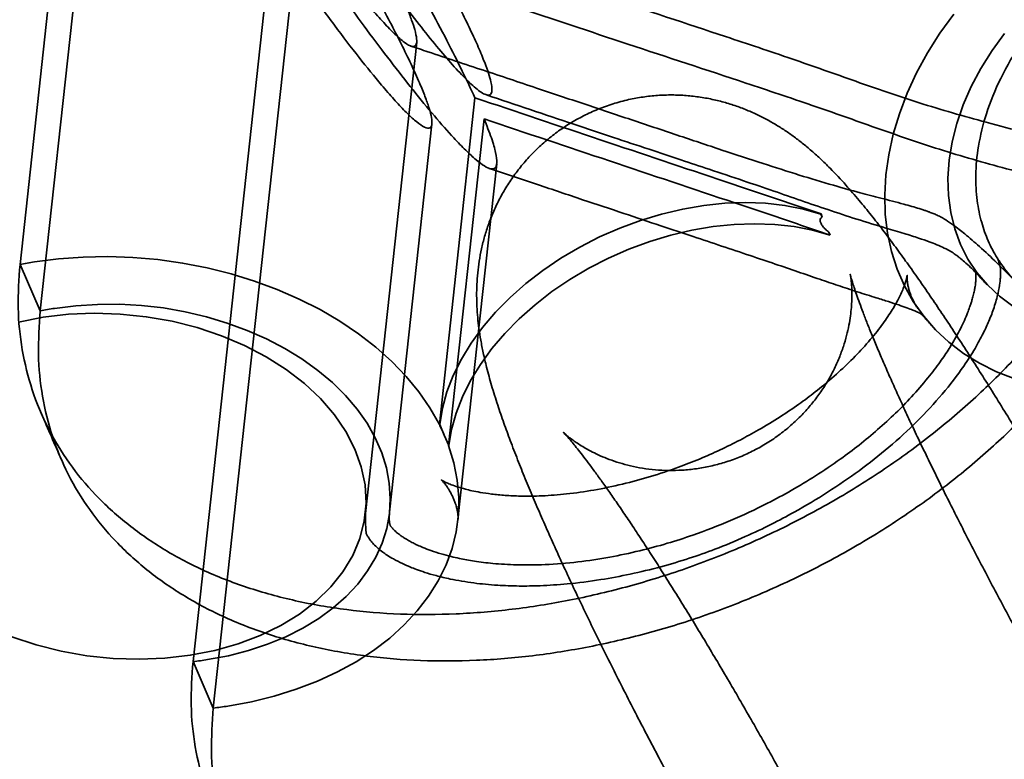
# Model space of a CAD drawing. Units: millimetres. Extents: x -22138 to 41718, y 767 to 53540.
# Drawn here: x 3281 to 3312, y 28856 to 28879 of the extents above; entities that cross this region are included whole.
import ezdxf

# ---------------------------------------------------------------- set-up
doc = ezdxf.new("R2010")
doc.units = ezdxf.units.MM

msp = doc.modelspace()

# ---------------------------------------------------------------- linework, layer by layer
at = {"color": 7, "linetype": 'Continuous', "lineweight": 35}
for p, q in [((3283.6761, 28896.1238), (3280.9768, 28871.3609)), ((3284.3235, 28894.6385), (3281.6242, 28869.8756)), ((3289.2082, 28883.4311), (3286.5089, 28858.6681)), ((3289.8556, 28881.9457), (3287.1563, 28857.1828)), ((3292.0195, 28863.4049), (3293.6613, 28878.4666)), ((3295.5236, 28876.6869), (3294.3853, 28866.2449)), ((3292.7945, 28863.4429), (3294.1469, 28875.8501)), ((3295.8178, 28876.0117), (3294.6796, 28865.5697)), ((3294.9814, 28863.2056), (3296.2214, 28874.5809)), ((3306.5881, 28872.9703), (3306.5915, 28872.9745)), ((3306.5881, 28872.9703), (3306.6308, 28872.8723)), ((3306.5915, 28872.9745), (3306.6308, 28872.8723)), ((3306.8396, 28872.3932), (3306.8858, 28872.2993)), ((3306.8396, 28872.3932), (3306.8824, 28872.2952)), ((3306.8824, 28872.2952), (3306.8858, 28872.2993)), ((3280.9768, 28871.3609), (3281.6242, 28869.8756)), ((3294.3853, 28866.2449), (3294.3967, 28866.2467)), ((3294.3967, 28866.2467), (3294.5438, 28865.9091)), ((3294.5438, 28865.9091), (3294.6909, 28865.5715)), ((3294.6796, 28865.5697), (3294.6909, 28865.5715)), ((3286.5089, 28858.6681), (3287.1563, 28857.1828))]:
    msp.add_line(p, q, dxfattribs=at)
at = {"color": 7, "linetype": 'Continuous', "lineweight": 35, "flags": 128}
for points in [[(3312.7881, 28867.7067), (3312.2064, 28867.9316), (3311.6592, 28868.2021), (3311.1495, 28868.5167), (3310.6801, 28868.8736), (3310.2539, 28869.2708), (3309.873, 28869.706), (3309.5398, 28870.1767), (3309.2561, 28870.6804), (3309.0235, 28871.2141), (3308.8433, 28871.7748), (3308.7165, 28872.3594), (3308.6439, 28872.9646), (3308.6259, 28873.5869), (3308.6625, 28874.2228), (3308.7536, 28874.8688), (3308.8986, 28875.5211), (3309.0967, 28876.176), (3309.3468, 28876.83), (3309.6476, 28877.4792), (3309.9972, 28878.12), (3310.3937, 28878.7488), (3310.8349, 28879.3621)], [(3312.4621, 28878.7449), (3312.06, 28878.1938), (3311.7038, 28877.6265), (3311.396, 28877.0472), (3311.1389, 28876.4602), (3310.9343, 28875.8697), (3310.7838, 28875.2802), (3310.6885, 28874.696), (3310.6491, 28874.1213), (3310.6659, 28873.5603), (3310.7387, 28873.0173), (3310.8671, 28872.4961), (3311.05, 28872.0007), (3311.2862, 28871.5346), (3311.5738, 28871.1013), (3311.9108, 28870.704), (3312.2948, 28870.3456), (3312.7228, 28870.0287)], [(3294.3967, 28866.2467), (3294.4824, 28866.7635), (3294.6275, 28867.2856), (3294.8307, 28867.8089), (3295.0904, 28868.3292), (3295.4045, 28868.8426), (3295.7707, 28869.3449), (3296.186, 28869.8322), (3296.6472, 28870.3007), (3297.1506, 28870.7466), (3297.6922, 28871.1665), (3298.2679, 28871.5571), (3298.8731, 28871.9153), (3299.5029, 28872.2383), (3300.1526, 28872.5235), (3300.8169, 28872.7687), (3301.4907, 28872.9719), (3302.1686, 28873.1316), (3302.8453, 28873.2466), (3303.5154, 28873.3158), (3304.1738, 28873.3388), (3304.8152, 28873.3154), (3305.4346, 28873.2458), (3306.0271, 28873.1304), (3306.5881, 28872.9703)], [(3294.6909, 28865.5715), (3294.7767, 28866.0883), (3294.9218, 28866.6104), (3295.1249, 28867.1337), (3295.3846, 28867.6541), (3295.6988, 28868.1675), (3296.065, 28868.6698), (3296.4803, 28869.1571), (3296.9414, 28869.6255), (3297.4448, 28870.0715), (3297.9865, 28870.4914), (3298.5622, 28870.882), (3299.1673, 28871.2402), (3299.7972, 28871.5631), (3300.4469, 28871.8483), (3301.1112, 28872.0935), (3301.7849, 28872.2968), (3302.4628, 28872.4565), (3303.1395, 28872.5714), (3303.8097, 28872.6407), (3304.4681, 28872.6637), (3305.1095, 28872.6403), (3305.7289, 28872.5706), (3306.3214, 28872.4553), (3306.8824, 28872.2952)], [(3294.3853, 28866.2449), (3294.0855, 28866.7731), (3293.7302, 28867.2872), (3293.3216, 28867.7842), (3292.862, 28868.2613), (3292.3542, 28868.7157), (3291.801, 28869.1448), (3291.2057, 28869.546), (3290.5716, 28869.9171), (3289.9026, 28870.2558), (3289.2024, 28870.5603), (3288.4752, 28870.8288), (3287.725, 28871.0596), (3286.9564, 28871.2516), (3286.1737, 28871.4034), (3285.3815, 28871.5144), (3284.5844, 28871.5838), (3283.787, 28871.6112), (3282.9938, 28871.5965), (3282.2096, 28871.5398), (3281.4389, 28871.4413)], [(3282.0827, 28869.9575), (3282.7631, 28870.0422), (3283.4563, 28870.0859), (3284.1571, 28870.0882), (3284.8606, 28870.0491), (3285.5618, 28869.9689), (3286.2555, 28869.8482), (3286.9368, 28869.6878), (3287.6007, 28869.4889), (3288.2425, 28869.253), (3288.8575, 28868.9817), (3289.4414, 28868.6769), (3289.9899, 28868.341), (3290.499, 28867.9763), (3290.9651, 28867.5854), (3291.3848, 28867.1711), (3291.7552, 28866.7365), (3292.0734, 28866.2846), (3292.3374, 28865.8188), (3292.545, 28865.3423), (3292.695, 28864.8586), (3292.786, 28864.3713), (3292.8176, 28863.8837), (3292.7895, 28863.3994), (3292.7019, 28862.922), (3292.5553, 28862.4548), (3292.351, 28862.0012), (3292.0903, 28861.5645), (3291.7751, 28861.1479), (3291.4077, 28860.7542), (3290.9907, 28860.3864), (3290.5272, 28860.0472), (3290.0205, 28859.7389), (3289.4742, 28859.4638), (3288.8923, 28859.2238), (3288.2789, 28859.0207), (3287.6386, 28858.856), (3286.9758, 28858.7309)], [(3280.9289, 28869.519), (3281.7125, 28869.673), (3282.5219, 28869.7679), (3283.3482, 28869.8026), (3284.1823, 28869.7766), (3285.0153, 28869.6904), (3285.8378, 28869.5448), (3286.6409, 28869.3414), (3287.4158, 28869.0824), (3288.154, 28868.7708), (3288.8474, 28868.4099), (3289.4885, 28868.0036), (3290.0701, 28867.5565), (3290.586, 28867.0733), (3291.0304, 28866.5595), (3291.3986, 28866.0206), (3291.6864, 28865.4626), (3291.8907, 28864.8915), (3292.0093, 28864.3136), (3292.0409, 28863.7352), (3291.9851, 28863.1628), (3291.8425, 28862.6025), (3291.6148, 28862.0604), (3291.3044, 28861.5426), (3290.9146, 28861.0547), (3290.4499, 28860.6021), (3289.9152, 28860.1897), (3289.3164, 28859.8219), (3288.6601, 28859.503), (3287.9534, 28859.2363), (3287.2042, 28859.0247), (3286.4206, 28858.8707), (3285.6113, 28858.7758), (3284.785, 28858.7412), (3283.9508, 28858.7671), (3283.1179, 28858.8533), (3282.2954, 28858.9989), (3281.4922, 28859.2023), (3280.7173, 28859.4613)], [(3287.6251, 28857.2479), (3288.3779, 28857.3875), (3289.1084, 28857.5674), (3289.8123, 28857.7867), (3290.4857, 28858.0439), (3291.1245, 28858.3377), (3291.7252, 28858.6663), (3292.2841, 28859.0278), (3292.798, 28859.4202), (3293.2641, 28859.8411), (3293.6795, 28860.2881), (3294.0419, 28860.7587), (3294.3492, 28861.25), (3294.5995, 28861.7592), (3294.7915, 28862.2835), (3294.924, 28862.8197), (3294.9962, 28863.3647), (3295.0078, 28863.9155), (3294.9586, 28864.4687), (3294.849, 28865.0212), (3294.6796, 28865.5697)]]:
    msp.add_lwpolyline(points, dxfattribs=at)
at = {"color": 7, "linetype": 'Continuous', "lineweight": 35}
for centre, radius, start, end in [((3283.5253, 28858.0824), 13.5209, 98.87684, 100.86442), ((3283.7264, 28859.4303), 10.6547, 98.87403, 101.379), ((3288.8032, 28863.4054), 6.2628, 23.56362, 26.9611), ((3289.0682, 28863.521), 5.9737, 20.0569, 23.56316), ((3285.2753, 28869.6212), 11.0223, 276.42602, 278.87497), ((3285.4815, 28870.9721), 13.8907, 276.92517, 278.87731)]:
    msp.add_arc(centre, radius, start, end, dxfattribs=at)
for points, knots in [([(3295.5236, 28876.6869), (3295.3933, 28876.9655), (3295.1257, 28877.5381), (3294.6194, 28878.5357), (3294.0404, 28879.6286), (3293.4157, 28880.7638), (3292.7639, 28881.9149), (3292.0972, 28883.065), (3291.4026, 28884.2385), (3290.6896, 28885.4206), (3289.8617, 28886.7697), (3288.9345, 28888.2515), (3287.929, 28889.8249), (3286.9626, 28891.3075), (3286.0482, 28892.6838), (3285.1953, 28893.9434), (3284.4065, 28895.0884), (3283.9147, 28895.7857), (3283.6761, 28896.1238)], [0, 0, 0, 0, 0.0415091, 0.085284, 0.1322076, 0.1827889, 0.2311528, 0.2823722, 0.3361181, 0.3919373, 0.449301, 0.5328025, 0.6166981, 0.6995282, 0.7800762, 0.8574043, 0.9308502, 1, 1, 1, 1]), ([(3284.5346, 28894.26), (3284.8759, 28893.766), (3285.5585, 28892.778), (3286.6617, 28891.1207), (3287.8204, 28889.3292), (3288.8176, 28887.7359), (3289.6086, 28886.4394), (3290.1819, 28885.4832), (3290.7673, 28884.4875), (3291.303, 28883.5533), (3291.7777, 28882.7032), (3292.1857, 28881.9517), (3292.5783, 28881.2017), (3292.9075, 28880.5406), (3293.1692, 28879.9808), (3293.3624, 28879.5342), (3293.5086, 28879.1556), (3293.6173, 28878.8176), (3293.6711, 28878.549), (3293.6542, 28878.3455), (3293.527, 28878.296), (3293.2819, 28878.4331), (3292.9699, 28878.7051), (3292.6102, 28879.0772), (3292.2058, 28879.5365), (3291.7325, 28880.1091), (3291.1916, 28880.7952), (3290.5778, 28881.6064), (3289.9297, 28882.4884), (3289.4712, 28883.1359), (3289.2419, 28883.4596)], [0, 0, 0, 0, 0.0654029, 0.1307974, 0.1982517, 0.2656525, 0.2956891, 0.3257173, 0.3566129, 0.3874801, 0.4092861, 0.431386, 0.4532287, 0.475743, 0.4926281, 0.5100019, 0.5268883, 0.5442143, 0.5677481, 0.5919439, 0.6302147, 0.6694689, 0.7061929, 0.742935, 0.7805384, 0.8181483, 0.8633091, 0.9084747, 0.9542366, 1, 1, 1, 1]), ([(3286.2742, 28893.7562), (3286.6208, 28893.2606), (3287.3141, 28892.2694), (3288.3077, 28890.7911), (3289.2151, 28889.4104), (3290.0262, 28888.1501), (3290.7784, 28886.9563), (3291.464, 28885.8469), (3292.0159, 28884.9378), (3292.513, 28884.1048), (3292.9546, 28883.3532), (3293.4008, 28882.5801), (3293.8499, 28881.7853), (3294.2963, 28880.975), (3294.7058, 28880.207), (3295.0707, 28879.495), (3295.3789, 28878.8642), (3295.6428, 28878.2863), (3295.8363, 28877.8181), (3295.9659, 28877.454), (3296.0535, 28877.1403), (3296.0805, 28876.9005), (3296.0318, 28876.7799), (3295.9335, 28876.76), (3295.804, 28876.8089), (3295.6432, 28876.9154), (3295.3984, 28877.1202), (3295.0468, 28877.4701), (3294.5647, 28878.0116), (3294.0297, 28878.6575), (3293.4742, 28879.3641), (3292.9143, 28880.1022), (3292.3555, 28880.86), (3291.7744, 28881.6661), (3291.3684, 28882.2445), (3291.1655, 28882.5337)], [0, 0, 0, 0, 0.0624551, 0.1249047, 0.167734, 0.2105972, 0.2534004, 0.2836333, 0.3139916, 0.3352628, 0.35653, 0.3782531, 0.3999655, 0.4218032, 0.4440202, 0.4623203, 0.4811023, 0.4994334, 0.5184659, 0.5345972, 0.5511013, 0.5759074, 0.6013991, 0.6225358, 0.6436819, 0.6653441, 0.6870107, 0.7281224, 0.7692537, 0.8113612, 0.8534755, 0.8899525, 0.926431, 0.9632153, 1, 1, 1, 1]), ([(3284.3574, 28892.6993), (3284.6834, 28892.2334), (3285.3369, 28891.2993), (3286.2962, 28889.876), (3287.2034, 28888.4992), (3288.056, 28887.1768), (3288.9393, 28885.7767), (3289.7565, 28884.4488), (3290.4917, 28883.2256), (3291.1356, 28882.1301), (3291.6775, 28881.1831), (3292.1081, 28880.4111), (3292.4519, 28879.7818), (3292.8101, 28879.1086), (3293.1676, 28878.4106), (3293.4922, 28877.7434), (3293.7485, 28877.1763), (3293.9361, 28876.7158), (3294.0696, 28876.3342), (3294.146, 28876.0295), (3294.1551, 28875.8398), (3294.1187, 28875.7431), (3294.0334, 28875.697), (3293.8663, 28875.7566), (3293.6006, 28875.9572), (3293.2895, 28876.2522), (3292.9352, 28876.63), (3292.4542, 28877.1838), (3291.8278, 28877.9555), (3291.0305, 28878.9977), (3290.1743, 28880.162), (3289.5573, 28881.0384), (3289.2488, 28881.4766)], [0, 0, 0, 0, 0.05877629, 0.1178521, 0.16268381, 0.20750927, 0.25327788, 0.29902383, 0.33016243, 0.36153476, 0.39270702, 0.40862684, 0.42454067, 0.44377543, 0.4634104, 0.48268397, 0.50269996, 0.51940716, 0.53660754, 0.55797215, 0.57994372, 0.59688063, 0.61382436, 0.64855304, 0.68045121, 0.71236495, 0.74503012, 0.7777012, 0.83264396, 0.88760187, 0.94379935, 1, 1, 1, 1]), ([(3280.9768, 28871.3609), (3280.9444, 28870.8964), (3280.8796, 28869.9677), (3281.0216, 28868.627), (3281.3366, 28867.3409), (3281.8428, 28866.1265), (3282.5231, 28865.0025), (3283.3682, 28863.9808), (3284.3656, 28863.0689), (3285.509, 28862.2659), (3286.7981, 28861.5771), (3288.2247, 28861.0175), (3289.7702, 28860.5921), (3291.4096, 28860.3061), (3293.1306, 28860.1649), (3294.9052, 28860.1703), (3296.7115, 28860.3186), (3298.529, 28860.6068), (3300.3512, 28861.0301), (3302.1729, 28861.5884), (3303.9733, 28862.2817), (3305.7326, 28863.1018), (3307.4239, 28864.0368), (3309.0288, 28865.0799), (3310.5213, 28866.2109), (3311.8856, 28867.4154), (3313.1116, 28868.6798), (3314.2001, 28869.9997), (3315.1442, 28871.372), (3315.9242, 28872.7824), (3316.5329, 28874.2135), (3316.9624, 28875.6433), (3317.2054, 28877.0592), (3317.2583, 28878.4383), (3317.1265, 28879.7661), (3316.8089, 28881.0262), (3316.3267, 28882.2243), (3315.8603, 28882.9534), (3315.627, 28883.318)], [0, 0, 0, 0, 0.0279999, 0.0559896, 0.0839508, 0.1119879, 0.140052, 0.1675192, 0.1949543, 0.2224562, 0.25, 0.2780438, 0.3060433, 0.3339759, 0.3619483, 0.3900148, 0.4175485, 0.445011, 0.4724904, 0.5, 0.5280092, 0.5559866, 0.5839495, 0.6119889, 0.6400521, 0.667519, 0.6949544, 0.7224563, 0.75, 0.7780439, 0.8060434, 0.8339757, 0.8619485, 0.8900158, 0.917547, 0.9450082, 0.9725, 1, 1, 1, 1]), ([(3321.1591, 28870.6253), (3320.8868, 28870.8991), (3320.3436, 28871.4454), (3319.5071, 28872.2451), (3318.6285, 28873.004), (3317.6859, 28873.7011), (3316.6647, 28874.3131), (3315.5435, 28874.8139), (3314.3513, 28875.2227), (3313.1181, 28875.5768), (3311.5584, 28875.9851), (3309.7297, 28876.5029), (3307.6888, 28877.216), (3305.6423, 28877.9412), (3302.9936, 28878.8278), (3299.8141, 28879.8696), (3296.1845, 28881.0801), (3292.6666, 28882.2626), (3290.3548, 28883.0437), (3289.2082, 28883.4311)], [0, 0, 0, 0, 0.0375938, 0.0749993, 0.1120682, 0.1487339, 0.1850582, 0.2206209, 0.2562556, 0.2918938, 0.3273044, 0.389115, 0.4496625, 0.5110518, 0.5740172, 0.6859144, 0.7933732, 0.8975155, 1, 1, 1, 1]), ([(3325.4965, 28880.3434), (3325.5718, 28880.1497), (3325.7301, 28879.7419), (3325.8677, 28879.0393), (3325.9142, 28878.2253), (3325.8274, 28877.2926), (3325.5729, 28876.2512), (3325.1157, 28875.1235), (3324.4313, 28873.9505), (3323.5136, 28872.7904), (3322.3825, 28871.7137), (3321.0865, 28870.7919), (3319.6972, 28870.0841), (3318.297, 28869.6246), (3316.9635, 28869.4185), (3315.7568, 28869.4439), (3314.7136, 28869.661), (3313.8475, 28870.0224), (3313.1545, 28870.4818), (3312.6189, 28870.999), (3312.2194, 28871.5427), (3311.9244, 28872.1069), (3311.7071, 28872.7183), (3311.5647, 28873.4179), (3311.5196, 28874.2329), (3311.606, 28875.1653), (3311.8606, 28876.2068), (3312.3177, 28877.3344), (3313.0021, 28878.5074), (3313.9199, 28879.6675), (3315.051, 28880.7443), (3316.347, 28881.666), (3317.7363, 28882.3739), (3319.1364, 28882.8333), (3320.47, 28883.0394), (3321.6767, 28883.014), (3322.7199, 28882.797), (3323.5858, 28882.4355), (3324.2793, 28881.9764), (3324.8134, 28881.4582), (3325.2178, 28880.9175), (3325.4067, 28880.5283), (3325.4965, 28880.3434)], [0, 0, 0, 0, 0.0167341, 0.0352147, 0.0555852, 0.0779582, 0.1023903, 0.1288522, 0.1571986, 0.1871448, 0.2182621, 0.25, 0.2817379, 0.3128552, 0.3428014, 0.3711478, 0.3976097, 0.4220418, 0.4444148, 0.4647853, 0.4832659, 0.5, 0.5167341, 0.5352147, 0.5555852, 0.5779582, 0.6023903, 0.6288522, 0.6571986, 0.6871448, 0.7182621, 0.75, 0.7817379, 0.8128552, 0.8428014, 0.8711478, 0.8976097, 0.9220418, 0.9444148, 0.9647853, 0.9832659, 1, 1, 1, 1]), ([(3281.6242, 28869.8756), (3281.5918, 28869.4111), (3281.527, 28868.4824), (3281.6689, 28867.1417), (3281.984, 28865.8556), (3282.4902, 28864.6412), (3283.1704, 28863.5172), (3284.0156, 28862.4955), (3285.0129, 28861.5836), (3286.1564, 28860.7806), (3287.4454, 28860.0918), (3288.8721, 28859.5322), (3290.4176, 28859.1068), (3292.057, 28858.8208), (3293.7779, 28858.6796), (3295.5526, 28858.685), (3297.3589, 28858.8333), (3299.1763, 28859.1215), (3300.9985, 28859.5448), (3302.8203, 28860.1031), (3304.6207, 28860.7964), (3306.38, 28861.6165), (3308.0713, 28862.5515), (3309.6762, 28863.5945), (3311.1687, 28864.7256), (3312.533, 28865.9301), (3313.759, 28867.1945), (3314.8474, 28868.5144), (3315.7916, 28869.8867), (3316.5716, 28871.297), (3317.1802, 28872.7282), (3317.6097, 28874.1579), (3317.8527, 28875.5738), (3317.9056, 28876.953), (3317.7739, 28878.2808), (3317.4563, 28879.5409), (3316.9741, 28880.739), (3316.5076, 28881.4681), (3316.2744, 28881.8327)], [0, 0, 0, 0, 0.0279999, 0.0559896, 0.0839508, 0.1119879, 0.140052, 0.1675192, 0.1949543, 0.2224562, 0.25, 0.2780438, 0.3060433, 0.3339759, 0.3619483, 0.3900148, 0.4175485, 0.445011, 0.4724904, 0.5, 0.5280092, 0.5559866, 0.5839495, 0.6119889, 0.6400521, 0.667519, 0.6949544, 0.7224563, 0.75, 0.7780439, 0.8060434, 0.8339757, 0.8619485, 0.8900158, 0.917547, 0.9450082, 0.9725, 1, 1, 1, 1]), ([(3289.8556, 28881.9457), (3290.0979, 28881.5988), (3290.5977, 28880.8834), (3291.3376, 28879.8507), (3292.0879, 28878.8264), (3292.8328, 28877.8391), (3293.5558, 28876.9149), (3294.2369, 28876.0857), (3294.7942, 28875.4527), (3295.2316, 28874.9994), (3295.5619, 28874.6953), (3295.8335, 28874.4923), (3296.0398, 28874.3988), (3296.1796, 28874.4222), (3296.2403, 28874.581), (3296.203, 28874.9023), (3296.0741, 28875.3622), (3295.9017, 28875.7991), (3295.8178, 28876.0117)], [0, 0, 0, 0, 0.0691498, 0.1425957, 0.2199238, 0.3004718, 0.3833019, 0.4671975, 0.550699, 0.6080627, 0.6638819, 0.7176278, 0.7688472, 0.8172111, 0.8677924, 0.914716, 0.9584909, 1, 1, 1, 1]), ([(3321.8065, 28869.1399), (3321.5342, 28869.4138), (3320.991, 28869.9601), (3320.1545, 28870.7598), (3319.2759, 28871.5187), (3318.3333, 28872.2158), (3317.3121, 28872.8278), (3316.1909, 28873.3286), (3314.9986, 28873.7374), (3313.7655, 28874.0914), (3312.2058, 28874.4998), (3310.3771, 28875.0176), (3308.3361, 28875.7307), (3306.2896, 28876.4559), (3303.6409, 28877.3425), (3300.4615, 28878.3843), (3296.8319, 28879.5948), (3293.3139, 28880.7773), (3291.0022, 28881.5583), (3289.8556, 28881.9457)], [0, 0, 0, 0, 0.0375938, 0.0749993, 0.1120682, 0.1487339, 0.1850582, 0.2206209, 0.2562556, 0.2918938, 0.3273044, 0.389115, 0.4496625, 0.5110518, 0.5740172, 0.6859144, 0.7933732, 0.8975155, 1, 1, 1, 1]), ([(3276.1124, 28865.127), (3276.0795, 28864.7395), (3276.0189, 28864.0278), (3276.0156, 28863.0875), (3276.0413, 28862.3066), (3276.0879, 28861.6248), (3276.1546, 28860.958), (3276.2485, 28860.2564), (3276.3777, 28859.5159), (3276.5358, 28858.8074), (3276.7078, 28858.1695), (3276.9069, 28857.5327), (3277.1661, 28856.8185), (3277.5012, 28856.0379), (3277.8775, 28855.2891), (3278.3236, 28854.5033), (3278.8755, 28853.6424), (3279.5959, 28852.6588), (3280.4657, 28851.6261), (3281.4249, 28850.6483), (3282.3863, 28849.8078), (3283.2642, 28849.1386), (3284.0737, 28848.5906), (3284.8304, 28848.1301), (3285.5822, 28847.7168), (3286.3622, 28847.3297), (3287.2162, 28846.9497), (3288.1804, 28846.571), (3289.2454, 28846.211), (3290.3302, 28845.9036), (3291.347, 28845.6649), (3292.2962, 28845.4811), (3293.2468, 28845.3326), (3294.2605, 28845.2129), (3295.6018, 28845.1066), (3297.3036, 28845.0629), (3299.3954, 28845.1512), (3301.5574, 28845.392), (3303.6599, 28845.7701), (3305.5734, 28846.2356), (3307.3688, 28846.7744), (3309.1408, 28847.4073), (3310.9884, 28848.1833), (3312.8918, 28849.1149), (3314.8305, 28850.2196), (3316.6472, 28851.4105), (3318.312, 28852.6509), (3319.8447, 28853.9367), (3321.1648, 28855.2025), (3322.2958, 28856.4228), (3323.2367, 28857.5443), (3324.1092, 28858.7047), (3324.8436, 28859.7976), (3325.3939, 28860.7055), (3325.8034, 28861.4415), (3326.1596, 28862.1311), (3326.5234, 28862.8987), (3326.9018, 28863.7932), (3327.2565, 28864.7607), (3327.5316, 28865.6535), (3327.7315, 28866.4189), (3327.8752, 28867.0513), (3327.9921, 28867.6457), (3328.0908, 28868.2335), (3328.1804, 28868.8743), (3328.2575, 28869.5899), (3328.3152, 28870.4066), (3328.3415, 28871.2592), (3328.3259, 28872.0898), (3328.2752, 28872.8128), (3328.2023, 28873.4465), (3328.1047, 28874.0687), (3327.9685, 28874.7392), (3327.8039, 28875.3839), (3327.6437, 28875.9158), (3327.508, 28876.3223), (3327.3744, 28876.6936), (3327.2128, 28877.1117), (3326.9905, 28877.6446), (3326.6835, 28878.32), (3326.263, 28879.1544), (3325.7389, 28880.0989), (3325.3008, 28880.7565), (3325.077, 28881.0925)], [0, 0, 0, 0, 0.0135701, 0.0249212, 0.0338406, 0.0420623, 0.0497702, 0.058077, 0.067376, 0.0764815, 0.0837584, 0.0904533, 0.0994737, 0.1104931, 0.1205803, 0.1291685, 0.1427026, 0.1576646, 0.1738873, 0.1914863, 0.206364, 0.2192835, 0.2302176, 0.2404366, 0.2501737, 0.260231, 0.2709341, 0.2828956, 0.2962374, 0.3096144, 0.3212918, 0.3315749, 0.3422607, 0.3536509, 0.3657074, 0.3869446, 0.4095818, 0.4335717, 0.4565248, 0.4770935, 0.495321, 0.5150387, 0.5356861, 0.5576523, 0.5808935, 0.6049538, 0.6255759, 0.6468084, 0.670091, 0.6853068, 0.7014907, 0.7185286, 0.7337166, 0.7459659, 0.7547328, 0.7625537, 0.7723611, 0.7836565, 0.7958299, 0.8079291, 0.8162273, 0.8236193, 0.8307731, 0.8377335, 0.8449209, 0.8540079, 0.8633446, 0.8740902, 0.8844991, 0.8930651, 0.8998431, 0.9066926, 0.9146736, 0.9233788, 0.9296412, 0.934063, 0.9383294, 0.9437145, 0.9504437, 0.9597694, 0.971726, 0.9855522, 1, 1, 1, 1]), ([(3293.4732, 28878.3392), (3293.6554, 28878.2783), (3294.429, 28878.0198), (3295.7698, 28877.5724), (3297.4355, 28877.0167), (3299.0084, 28876.4917), (3300.5067, 28875.991), (3301.9743, 28875.4995), (3303.3801, 28875.0291), (3304.6794, 28874.6019), (3305.8653, 28874.2243), (3306.8979, 28873.9107), (3307.7687, 28873.669), (3308.5357, 28873.4705), (3309.1891, 28873.3028), (3309.6306, 28873.1771), (3309.8512, 28873.107), (3309.965, 28873.0688), (3310.074, 28873.03), (3310.1845, 28872.9877), (3310.3109, 28872.9331), (3310.4417, 28872.8664), (3310.5869, 28872.7802), (3310.8509, 28872.6011), (3311.2162, 28872.3172), (3311.6857, 28871.9119), (3312.2326, 28871.3998), (3312.6141, 28871.0189), (3312.8129, 28870.8205)], [0, 0, 0, 0, 0.0243665, 0.1034544, 0.1792082, 0.2469313, 0.3136139, 0.3794254, 0.4431186, 0.5014683, 0.5522996, 0.5997338, 0.636292, 0.6641037, 0.6960965, 0.7205077, 0.7274001, 0.7337836, 0.7416546, 0.7546498, 0.7709985, 0.7878546, 0.8060938, 0.8302178, 0.8619555, 0.9017809, 0.9488327, 1, 1, 1, 1]), ([(3306.5915, 28872.9745), (3306.0841, 28873.1462), (3305.0691, 28873.4897), (3302.7153, 28874.2782), (3299.5331, 28875.3434), (3296.8601, 28876.2391), (3295.5236, 28876.6869)], [0, 0, 0, 0, 0.13781852, 0.27564312, 0.63782157, 1, 1, 1, 1]), ([(3323.2869, 28843.0548), (3323.2857, 28843.1809), (3323.2835, 28843.431), (3323.2582, 28843.7874), (3323.2194, 28844.1433), (3323.1631, 28844.5152), (3323.0858, 28844.9204), (3322.978, 28845.3887), (3322.8304, 28845.9348), (3322.6489, 28846.523), (3322.4479, 28847.115), (3322.2366, 28847.6971), (3322.0098, 28848.2888), (3321.7652, 28848.8991), (3321.5108, 28849.5111), (3321.2452, 28850.1303), (3320.9678, 28850.7597), (3320.6786, 28851.4006), (3320.3775, 28852.0535), (3320.0649, 28852.7183), (3319.741, 28853.3945), (3319.4065, 28854.0815), (3319.0618, 28854.7783), (3318.7076, 28855.4838), (3318.3444, 28856.1968), (3317.9731, 28856.9161), (3317.5943, 28857.6403), (3317.2089, 28858.3679), (3316.8175, 28859.0977), (3316.421, 28859.828), (3316.0202, 28860.5573), (3315.616, 28861.2843), (3315.2092, 28862.0073), (3314.8006, 28862.7249), (3314.391, 28863.4356), (3313.9814, 28864.1378), (3313.5724, 28864.8303), (3313.1648, 28865.5117), (3312.7594, 28866.1807), (3312.3569, 28866.8359), (3311.9579, 28867.4764), (3311.563, 28868.101), (3311.1726, 28868.7089), (3310.7871, 28869.2992), (3310.4067, 28869.8714), (3310.0312, 28870.4252), (3309.6603, 28870.9607), (3309.293, 28871.4785), (3308.9277, 28871.9799), (3308.5613, 28872.4675), (3308.1883, 28872.9462), (3307.7979, 28873.4255), (3307.3674, 28873.9245), (3306.9557, 28874.3651), (3306.5736, 28874.7376), (3306.2647, 28875.0155), (3305.9665, 28875.2618), (3305.6697, 28875.4858), (3305.3663, 28875.6934), (3305.05, 28875.8878), (3304.716, 28876.0696), (3304.3612, 28876.2377), (3303.9842, 28876.3895), (3303.5855, 28876.5215), (3303.1669, 28876.6301), (3302.7313, 28876.7116), (3302.2825, 28876.7631), (3301.8247, 28876.7822), (3301.3621, 28876.7673), (3300.8987, 28876.7175), (3300.4226, 28876.6298), (3299.9397, 28876.5003), (3299.4573, 28876.3266), (3298.996, 28876.1161), (3298.5588, 28875.8716), (3298.1478, 28875.596), (3297.7649, 28875.2925), (3297.4116, 28874.964), (3297.089, 28874.6139), (3296.7981, 28874.2453), (3296.5396, 28873.8619), (3296.3139, 28873.4673), (3296.1208, 28873.0656), (3295.96, 28872.6609), (3295.8303, 28872.2573), (3295.7302, 28871.8587), (3295.6573, 28871.4683), (3295.6091, 28871.088), (3295.5828, 28870.7187), (3295.5756, 28870.3592), (3295.5855, 28870.0066), (3295.6111, 28869.6555), (3295.6524, 28869.2981), (3295.711, 28868.923), (3295.7917, 28868.5116), (3295.9046, 28868.0318), (3296.0566, 28867.4806), (3296.2411, 28866.891), (3296.4419, 28866.3049), (3296.6539, 28865.7249), (3296.8816, 28865.1341), (3297.1271, 28864.5241), (3297.3827, 28863.9115), (3297.6496, 28863.2913), (3297.9282, 28862.6607), (3298.2187, 28862.0185), (3298.5211, 28861.3643), (3298.835, 28860.6983), (3299.16, 28860.0208), (3299.4956, 28859.3327), (3299.8414, 28858.6349), (3300.1966, 28857.9286), (3300.5607, 28857.2148), (3300.9328, 28856.4949), (3301.3124, 28855.7703), (3301.6985, 28855.0424), (3302.0905, 28854.3125), (3302.4875, 28853.5822), (3302.8887, 28852.853), (3303.2932, 28852.1264), (3303.7003, 28851.4039), (3304.109, 28850.687), (3304.5186, 28849.9772), (3304.9282, 28849.2759), (3305.3371, 28848.5845), (3305.7445, 28847.9044), (3306.1496, 28847.2369), (3306.5517, 28846.5832), (3306.9503, 28845.9444), (3307.3448, 28845.3215), (3307.7346, 28844.7156), (3308.1196, 28844.1272), (3308.4995, 28843.557), (3308.8745, 28843.0051), (3309.245, 28842.4715), (3309.6118, 28841.9559), (3309.9695, 28841.4656), (3310.2012, 28841.1601), (3310.3149, 28841.0103)], [0, 0, 0, 0, 0.0049336, 0.0097807, 0.0150058, 0.0207662, 0.027331, 0.0351427, 0.045001, 0.0562235, 0.0660786, 0.0752558, 0.0849248, 0.0941145, 0.1029945, 0.1116667, 0.1201912, 0.1286065, 0.1369385, 0.1452059, 0.1534222, 0.1615977, 0.1697404, 0.1778566, 0.1859515, 0.1940292, 0.2020933, 0.2101471, 0.2181931, 0.226234, 0.234272, 0.2423093, 0.2503477, 0.258389, 0.2664357, 0.2744901, 0.2825549, 0.2906331, 0.298728, 0.3068437, 0.3149848, 0.3231573, 0.3313683, 0.3396268, 0.3479446, 0.3563373, 0.3648261, 0.3734406, 0.3822241, 0.3912428, 0.4006045, 0.4104999, 0.4213044, 0.4338018, 0.4413646, 0.447897, 0.4536587, 0.4588989, 0.4637989, 0.468492, 0.4730764, 0.477622, 0.4821673, 0.4867356, 0.4913395, 0.4959779, 0.5006435, 0.5053275, 0.5100227, 0.5147234, 0.5194261, 0.5246065, 0.5297303, 0.5347867, 0.5397798, 0.5447141, 0.5495933, 0.5544211, 0.5592007, 0.5639345, 0.5686245, 0.5732707, 0.5778722, 0.5824278, 0.586937, 0.5914028, 0.5958353, 0.6002573, 0.6047023, 0.6092177, 0.6138779, 0.6187823, 0.624065, 0.6299132, 0.6366111, 0.6446356, 0.6548467, 0.6658045, 0.6755577, 0.6846731, 0.6942753, 0.7034244, 0.7122781, 0.7209319, 0.7294431, 0.7378482, 0.7461725, 0.7544338, 0.7626452, 0.7708169, 0.7789564, 0.7870701, 0.7951629, 0.803239, 0.8113019, 0.8193547, 0.8274, 0.8354405, 0.8434783, 0.8515157, 0.8595542, 0.8675961, 0.8756434, 0.8836988, 0.8917649, 0.8998447, 0.9079417, 0.9160599, 0.9242041, 0.9323804, 0.940596, 0.9488603, 0.9571854, 0.9655874, 0.9740881, 0.9827184, 0.9915236, 1, 1, 1, 1]), ([(3295.8916, 28876.7791), (3296.3577, 28876.6227), (3297.2863, 28876.3112), (3298.6396, 28875.8584), (3299.9063, 28875.4353), (3301.0472, 28875.0551), (3302.0669, 28874.7161), (3303.0721, 28874.3827), (3304.0625, 28874.0521), (3305.0455, 28873.7182), (3305.9565, 28873.4023), (3306.8399, 28873.0997), (3307.7441, 28872.8008), (3308.5612, 28872.5556), (3309.2323, 28872.3561), (3309.7041, 28872.2067), (3310.0492, 28872.0862), (3310.314, 28871.984), (3310.5471, 28871.8816), (3310.7315, 28871.7819), (3310.865, 28871.6947), (3310.9486, 28871.6344), (3311.0432, 28871.5621), (3311.1932, 28871.4366), (3311.3887, 28871.2542), (3311.6266, 28871.0088), (3311.7993, 28870.8234), (3311.8931, 28870.7228)], [0, 0, 0, 0, 0.0762202, 0.1518325, 0.2201957, 0.2813408, 0.3354568, 0.383083, 0.4404003, 0.4903708, 0.534768, 0.5781649, 0.6265294, 0.6755603, 0.7074566, 0.7353637, 0.7599245, 0.7817562, 0.8084816, 0.8376451, 0.8609292, 0.8729105, 0.885779, 0.9049994, 0.9305538, 0.9622965, 1, 1, 1, 1]), ([(3306.8858, 28872.2993), (3306.3783, 28872.4711), (3305.3634, 28872.8146), (3303.0096, 28873.603), (3299.8273, 28874.6683), (3297.1543, 28875.5639), (3295.8178, 28876.0117)], [0, 0, 0, 0, 0.1378185, 0.2756431, 0.6378216, 1, 1, 1, 1]), ([(3295.9833, 28874.4306), (3296.4991, 28874.2576), (3297.4975, 28873.9227), (3298.9307, 28873.4433), (3300.243, 28873.0049), (3301.4227, 28872.6114), (3302.4647, 28872.2641), (3303.4192, 28871.9464), (3304.295, 28871.6543), (3305.1105, 28871.3793), (3305.8451, 28871.1276), (3306.5004, 28870.9025), (3307.1391, 28870.687), (3307.7454, 28870.4868), (3308.3118, 28870.3086), (3308.7514, 28870.1712), (3309.0811, 28870.064), (3309.3413, 28869.9737), (3309.5734, 28869.885), (3309.7189, 28869.8199), (3309.7809, 28869.7816), (3309.7749, 28869.7839), (3309.7845, 28869.7757), (3309.8276, 28869.7377), (3309.9034, 28869.662), (3310.0007, 28869.5508), (3310.0757, 28869.4645), (3310.1165, 28869.4175)], [0, 0, 0, 0, 0.0839498, 0.1625388, 0.2347538, 0.2999996, 0.3580083, 0.408792, 0.4611052, 0.5083445, 0.5521737, 0.5951513, 0.6295336, 0.6648198, 0.6996397, 0.7242869, 0.7478563, 0.7707444, 0.793727, 0.8288312, 0.8603229, 0.8877017, 0.9004516, 0.9167065, 0.9388909, 0.9667674, 1, 1, 1, 1]), ([(3306.6308, 28872.8723), (3306.6098, 28872.8606), (3306.5676, 28872.8371), (3306.5546, 28872.7609), (3306.5841, 28872.6671), (3306.6499, 28872.5671), (3306.7387, 28872.4724), (3306.8071, 28872.4187), (3306.8396, 28872.3932)], [0, 0, 0, 0, 0.1805657, 0.3618291, 0.5302816, 0.6913743, 0.8534546, 1, 1, 1, 1]), ([(3312.3565, 28871.3655), (3312.3199, 28871.4178), (3312.2485, 28871.5198), (3312.2497, 28871.5038), (3312.2706, 28871.4442), (3312.2985, 28871.3668), (3312.3215, 28871.2672), (3312.3298, 28871.201), (3312.3331, 28871.135), (3312.3326, 28871.062), (3312.3275, 28870.9417), (3312.3082, 28870.7403), (3312.2546, 28870.4263), (3312.1407, 28870.0159), (3311.98, 28869.5902), (3311.7773, 28869.1491), (3311.5141, 28868.6625), (3311.1022, 28868.0151), (3310.5015, 28867.2305), (3309.6897, 28866.3524), (3308.7917, 28865.5285), (3307.8344, 28864.7722), (3306.8152, 28864.0748), (3305.8588, 28863.507), (3304.978, 28863.0385), (3304.1342, 28862.6368), (3303.256, 28862.2743), (3302.3536, 28861.9556), (3301.4488, 28861.6858), (3300.5018, 28861.4578), (3299.4962, 28861.2711), (3298.5288, 28861.1483), (3297.6521, 28861.0899), (3296.9077, 28861.079), (3296.2002, 28861.1048), (3295.4592, 28861.1762), (3294.8037, 28861.2873), (3294.29, 28861.4098), (3293.94, 28861.5125), (3293.6704, 28861.6052), (3293.4261, 28861.7001), (3293.1789, 28861.8086), (3292.9215, 28861.9419), (3292.7103, 28862.0715), (3292.5562, 28862.1791), (3292.4125, 28862.2931), (3292.2811, 28862.4211), (3292.1668, 28862.5591), (3292.0816, 28862.6872), (3292.0482, 28862.7429), (3292.0461, 28862.7564), (3292.047, 28862.7668), (3292.0351, 28862.8633), (3292.0254, 28863.0655), (3292.0234, 28863.2842), (3292.0246, 28863.4319), (3292.022, 28863.4215), (3292.0207, 28863.4167)], [0, 0, 0, 0, 0.015826, 0.0308386, 0.0512204, 0.0664789, 0.0780991, 0.0891188, 0.0997031, 0.1130585, 0.1259433, 0.1388812, 0.1594667, 0.1840123, 0.2050741, 0.2218144, 0.2399605, 0.2604818, 0.291436, 0.3213222, 0.3496792, 0.3762994, 0.4020153, 0.4274905, 0.4445089, 0.4634803, 0.4850988, 0.5030853, 0.5226168, 0.5436471, 0.5637289, 0.5871055, 0.6066222, 0.6226236, 0.6402913, 0.6614442, 0.6843978, 0.6997923, 0.7134078, 0.7243929, 0.7329532, 0.7460273, 0.7629446, 0.7774169, 0.791598, 0.8103347, 0.8320903, 0.8532074, 0.8789463, 0.9017014, 0.9220269, 0.9308146, 0.942508, 0.9578662, 0.9823253, 0.9918144, 1, 1, 1, 1]), ([(3311.4886, 28871.2187), (3311.489, 28871.2187), (3311.4897, 28871.2188), (3311.4973, 28871.2106), (3311.5112, 28871.1808), (3311.5185, 28871.1597), (3311.5228, 28871.1446), (3311.5266, 28871.1292), (3311.5304, 28871.1122), (3311.5364, 28871.0788), (3311.5422, 28871.0269), (3311.5448, 28870.9625), (3311.5435, 28870.8911), (3311.5387, 28870.819), (3311.5308, 28870.7442), (3311.5179, 28870.6518), (3311.4951, 28870.5254), (3311.4611, 28870.3771), (3311.4214, 28870.2329), (3311.383, 28870.1088), (3311.3371, 28869.9732), (3311.2717, 28869.7978), (3311.1754, 28869.5693), (3311.057, 28869.3207), (3310.9312, 28869.0829), (3310.8102, 28868.8723), (3310.6442, 28868.6015), (3310.3934, 28868.2284), (3309.9973, 28867.7086), (3309.5184, 28867.157), (3308.976, 28866.6025), (3308.4169, 28866.0882), (3307.8236, 28865.5963), (3307.1631, 28865.1), (3306.4413, 28864.6125), (3305.6579, 28864.1413), (3304.7545, 28863.6548), (3303.704, 28863.1638), (3302.626, 28862.747), (3301.6505, 28862.4337), (3300.7604, 28862.195), (3299.8028, 28861.9923), (3298.7895, 28861.8401), (3297.7881, 28861.7584), (3296.8788, 28861.7504), (3296.1227, 28861.7969), (3295.5212, 28861.8718), (3295.0808, 28861.9519), (3294.7336, 28862.0308), (3294.4255, 28862.1136), (3294.1233, 28862.2112), (3293.8726, 28862.3075), (3293.6963, 28862.385), (3293.5628, 28862.4493), (3293.4306, 28862.5187), (3293.2997, 28862.5957), (3293.1905, 28862.6676), (3293.1103, 28862.7257), (3293.0468, 28862.7755), (3292.991, 28862.823), (3292.9423, 28862.8678), (3292.8996, 28862.9107), (3292.866, 28862.9481), (3292.8437, 28862.9758), (3292.8325, 28862.991), (3292.8255, 28863.0012), (3292.8211, 28863.0083), (3292.8178, 28863.014), (3292.8145, 28863.0212), (3292.8113, 28863.0303), (3292.8073, 28863.0434), (3292.803, 28863.0602), (3292.7985, 28863.0809), (3292.7934, 28863.11), (3292.7878, 28863.1519), (3292.7833, 28863.2114), (3292.7816, 28863.2985), (3292.7899, 28863.3922), (3292.7945, 28863.4429)], [0, 0, 0, 0, 0.0193366, 0.0352785, 0.0481678, 0.058984, 0.0679626, 0.0760758, 0.0835759, 0.0936605, 0.1068088, 0.1196816, 0.1301522, 0.1393139, 0.1462454, 0.1538999, 0.1635876, 0.1748052, 0.1841271, 0.1909135, 0.1967488, 0.2057152, 0.2170889, 0.2292043, 0.2395609, 0.2481092, 0.2556031, 0.2718954, 0.2904262, 0.3119065, 0.3300241, 0.3489903, 0.3670229, 0.3840641, 0.4052636, 0.4247276, 0.4432221, 0.4708381, 0.4982732, 0.5166109, 0.5365161, 0.5583836, 0.5821375, 0.6075165, 0.6311661, 0.6517609, 0.6695161, 0.6852398, 0.6950086, 0.7073539, 0.7219709, 0.73456, 0.7437256, 0.7507293, 0.760546, 0.7723799, 0.7828042, 0.7915561, 0.7998555, 0.8080759, 0.8169803, 0.8279729, 0.8395736, 0.8489055, 0.8560595, 0.8629063, 0.8720553, 0.8834575, 0.8981389, 0.9115476, 0.9215203, 0.9302854, 0.9369483, 0.9449779, 0.9552406, 0.9677283, 0.9825249, 1, 1, 1, 1]), ([(3319.8416, 28848.307), (3319.8032, 28848.3574), (3319.7, 28848.4927), (3319.5165, 28848.7398), (3319.287, 28849.0563), (3319.038, 28849.4077), (3318.7709, 28849.7926), (3318.487, 28850.2099), (3318.1879, 28850.6576), (3317.8751, 28851.134), (3317.5499, 28851.6374), (3317.2139, 28852.1657), (3316.8682, 28852.7172), (3316.5142, 28853.29), (3316.1532, 28853.882), (3315.7865, 28854.4914), (3315.4153, 28855.1161), (3315.0407, 28855.7543), (3314.6641, 28856.404), (3314.2866, 28857.0631), (3313.9093, 28857.7297), (3313.5334, 28858.4017), (3313.1601, 28859.0771), (3312.7904, 28859.754), (3312.4255, 28860.4301), (3312.0666, 28861.1036), (3311.7146, 28861.7723), (3311.3706, 28862.4341), (3311.0357, 28863.0872), (3310.7109, 28863.7293), (3310.3972, 28864.3585), (3310.0955, 28864.9727), (3309.8068, 28865.5699), (3309.532, 28866.1479), (3309.272, 28866.7047), (3309.0277, 28867.2382), (3308.7999, 28867.7461), (3308.5894, 28868.2264), (3308.3969, 28868.6768), (3308.2231, 28869.095), (3308.0686, 28869.4787), (3307.9337, 28869.8255), (3307.8188, 28870.1331), (3307.7239, 28870.3994), (3307.6486, 28870.6221), (3307.5942, 28870.7937), (3307.5575, 28870.9176), (3307.5354, 28870.9988), (3307.5244, 28871.0432), (3307.5226, 28871.0522), (3307.5277, 28871.0274), (3307.5377, 28870.9705), (3307.5502, 28870.8825), (3307.563, 28870.7641), (3307.5737, 28870.6155), (3307.5795, 28870.4364), (3307.5773, 28870.2268), (3307.5637, 28869.9864), (3307.5345, 28869.715), (3307.4851, 28869.4134), (3307.4109, 28869.0842), (3307.3074, 28868.7323), (3307.1715, 28868.3645), (3307.0014, 28867.989), (3306.7969, 28867.6136), (3306.5586, 28867.2456), (3306.2883, 28866.8908), (3305.9772, 28866.542), (3305.6254, 28866.2076), (3305.235, 28865.8956), (3304.8238, 28865.6209), (3304.3964, 28865.3848), (3303.957, 28865.1876), (3303.5096, 28865.0294), (3303.0581, 28864.9097), (3302.6065, 28864.8278), (3302.1591, 28864.7823), (3301.7201, 28864.7716), (3301.2942, 28864.7934), (3300.8863, 28864.8443), (3300.5017, 28864.9204), (3300.1453, 28865.0164), (3299.8215, 28865.1266), (3299.5328, 28865.2446), (3299.2801, 28865.3648), (3299.0625, 28865.4825), (3298.8779, 28865.5938), (3298.7239, 28865.696), (3298.5985, 28865.7866), (3298.4999, 28865.8635), (3298.4268, 28865.9246), (3298.3781, 28865.968), (3298.3536, 28865.9913), (3298.3532, 28865.9919), (3298.3773, 28865.9672), (3298.4264, 28865.9144), (3298.5008, 28865.8307), (3298.6007, 28865.7138), (3298.726, 28865.5618), (3298.8763, 28865.3733), (3299.0508, 28865.1479), (3299.2484, 28864.8853), (3299.4678, 28864.5861), (3299.7077, 28864.2512), (3299.9665, 28863.8819), (3300.2427, 28863.4797), (3300.5347, 28863.0461), (3300.8413, 28862.583), (3301.1608, 28862.0921), (3301.4919, 28861.5753), (3301.8332, 28861.0345), (3302.1834, 28860.4715), (3302.5413, 28859.8883), (3302.9054, 28859.2869), (3303.2747, 28858.6691), (3303.6478, 28858.037), (3304.0236, 28857.3925), (3304.4009, 28856.7376), (3304.7784, 28856.0743), (3305.1551, 28855.4046), (3305.5298, 28854.7305), (3305.9013, 28854.0541), (3306.2686, 28853.3773), (3306.6304, 28852.7024), (3306.9859, 28852.0312), (3307.3337, 28851.3658), (3307.673, 28850.7084), (3308.0027, 28850.0608), (3308.3218, 28849.4253), (3308.6293, 28848.8037), (3308.9243, 28848.1983), (3309.2057, 28847.611), (3309.4728, 28847.0439), (3309.7246, 28846.4992), (3309.9602, 28845.979), (3310.179, 28845.4854), (3310.38, 28845.0206), (3310.5627, 28844.587), (3310.7264, 28844.1867), (3310.8706, 28843.8222), (3310.9949, 28843.4958), (3311.0993, 28843.2098), (3311.1837, 28842.9664), (3311.2468, 28842.7738), (3311.2911, 28842.6292), (3311.3199, 28842.5282), (3311.3365, 28842.4646), (3311.3429, 28842.4373), (3311.3411, 28842.4445), (3311.3334, 28842.4848), (3311.3219, 28842.5566), (3311.3089, 28842.659), (3311.297, 28842.7922), (3311.2881, 28842.9479), (3311.2874, 28843.0715), (3311.2871, 28843.1298)], [0, 0, 0, 0, 0.0042811, 0.0114907, 0.0188502, 0.0263806, 0.0340541, 0.0418475, 0.049741, 0.0577179, 0.0657642, 0.0738684, 0.0820207, 0.0902132, 0.0984391, 0.1066927, 0.1149691, 0.1232642, 0.1315742, 0.139896, 0.1482266, 0.1565634, 0.1649038, 0.1732454, 0.1815853, 0.1899209, 0.1982496, 0.2065688, 0.2148757, 0.223167, 0.2314391, 0.2396879, 0.2479085, 0.2560955, 0.2642421, 0.2723403, 0.2803807, 0.2883517, 0.2962394, 0.304027, 0.3116941, 0.3192166, 0.3265659, 0.3337094, 0.340611, 0.3472336, 0.3528797, 0.3582086, 0.3632181, 0.36792, 0.3723392, 0.3765127, 0.3804872, 0.3843172, 0.3880624, 0.3917857, 0.3955265, 0.3993484, 0.4033076, 0.4074477, 0.4117923, 0.4163396, 0.4210646, 0.4259291, 0.4308936, 0.4359256, 0.4410016, 0.4461054, 0.4517712, 0.4573842, 0.4629235, 0.4683894, 0.4737835, 0.4791071, 0.4843608, 0.4895438, 0.4946527, 0.499681, 0.504618, 0.5094472, 0.5141465, 0.5186903, 0.5230559, 0.5272324, 0.5312287, 0.5350747, 0.5388172, 0.5425133, 0.546225, 0.5499976, 0.5538888, 0.5579556, 0.5622496, 0.5668151, 0.5716875, 0.5768911, 0.5824379, 0.5883274, 0.5945471, 0.601075, 0.6078825, 0.6149376, 0.6222076, 0.6296613, 0.6372705, 0.6450101, 0.6528587, 0.6607981, 0.6688133, 0.6768915, 0.6850223, 0.6931968, 0.7014077, 0.7096489, 0.7179151, 0.7262019, 0.7345053, 0.7428219, 0.7511487, 0.7594829, 0.7678219, 0.7761633, 0.7845043, 0.7928422, 0.8011745, 0.8094985, 0.8178116, 0.8261107, 0.8343923, 0.8426526, 0.8508872, 0.8590908, 0.8672573, 0.8753794, 0.8834483, 0.8914536, 0.8993825, 0.9072196, 0.9149462, 0.9225401, 0.9299749, 0.9372196, 0.9442399, 0.9509986, 0.9568066, 0.9623031, 0.9674795, 0.9723405, 0.976904, 0.9812011, 0.9852736, 0.9891722, 0.9929541, 0.9966811, 1, 1, 1, 1]), ([(3309.6877, 28869.9551), (3309.6782, 28869.9671), (3309.6603, 28869.9895), (3309.5777, 28870.1208), (3309.4745, 28870.3393), (3309.4261, 28870.4724), (3309.4179, 28870.5042), (3309.3993, 28870.5645), (3309.3741, 28870.6651), (3309.3539, 28870.782), (3309.3448, 28870.8956), (3309.3448, 28870.9613), (3309.3463, 28871.0014), (3309.3487, 28871.0253), (3309.3421, 28870.979), (3309.3168, 28870.8723), (3309.2748, 28870.7381), (3309.2206, 28870.5929), (3309.1373, 28870.4005), (3308.9974, 28870.1245), (3308.778, 28869.7588), (3308.4443, 28869.2889), (3308.0101, 28868.7666), (3307.5069, 28868.2409), (3306.9691, 28867.744), (3306.4295, 28867.2983), (3305.8678, 28866.8794), (3305.2639, 28866.4721), (3304.6354, 28866.0919), (3303.9943, 28865.7421), (3303.3664, 28865.4313), (3302.7041, 28865.138), (3301.9548, 28864.8451), (3301.1277, 28864.5706), (3300.2313, 28864.329), (3299.3301, 28864.1426), (3298.4643, 28864.0195), (3297.674, 28863.9585), (3297.0197, 28863.9512), (3296.4856, 28863.9768), (3296.0585, 28864.0194), (3295.7007, 28864.0736), (3295.4293, 28864.1273), (3295.1972, 28864.1825), (3294.97, 28864.2473), (3294.7603, 28864.3213), (3294.6223, 28864.38), (3294.5207, 28864.4299), (3294.4631, 28864.4639), (3294.4635, 28864.4619), (3294.4503, 28864.4696), (3294.4589, 28864.4626), (3294.4944, 28864.4286), (3294.556, 28864.3599), (3294.6243, 28864.2696), (3294.6854, 28864.1771), (3294.7313, 28864.0998), (3294.7708, 28864.0274), (3294.8122, 28863.9443), (3294.8554, 28863.846), (3294.8937, 28863.7434), (3294.9212, 28863.6546), (3294.9394, 28863.586), (3294.9527, 28863.5276), (3294.9641, 28863.4676), (3294.9734, 28863.4076), (3294.9814, 28863.3399), (3294.9861, 28863.2675), (3294.9831, 28863.2276), (3294.9814, 28863.2054)], [0, 0, 0, 0, 0.016332, 0.0306557, 0.0431943, 0.0537783, 0.0629092, 0.0725817, 0.0854243, 0.1010344, 0.1171021, 0.129528, 0.1429753, 0.1582482, 0.1755281, 0.1931461, 0.2076644, 0.2193009, 0.2321987, 0.248289, 0.2697821, 0.2913886, 0.3137474, 0.3349963, 0.3546495, 0.3722487, 0.3881138, 0.4051577, 0.4241142, 0.4396101, 0.4558409, 0.4720482, 0.4882586, 0.5099701, 0.5320953, 0.5547843, 0.577232, 0.5983849, 0.618571, 0.6338022, 0.6491677, 0.6631783, 0.6752475, 0.6860202, 0.6994023, 0.7141042, 0.7280066, 0.740204, 0.7558557, 0.7735501, 0.7882297, 0.8015715, 0.8131616, 0.8291122, 0.8451874, 0.8578405, 0.8660321, 0.873383, 0.8823845, 0.8940114, 0.9065604, 0.9166376, 0.9243111, 0.9315552, 0.9389525, 0.9473742, 0.9603511, 0.9779401, 1, 1, 1, 1]), ([(3286.5089, 28858.6681), (3286.4765, 28858.2037), (3286.4117, 28857.275), (3286.5536, 28855.9342), (3286.8687, 28854.6482), (3287.3749, 28853.4338), (3288.0552, 28852.3097), (3288.9003, 28851.2881), (3289.8977, 28850.3761), (3291.0411, 28849.5732), (3292.3301, 28848.8844), (3293.7568, 28848.3248), (3295.3023, 28847.8993), (3296.9417, 28847.6133), (3298.6627, 28847.4722), (3300.4373, 28847.4776), (3302.2436, 28847.6259), (3304.0611, 28847.914), (3305.8833, 28848.3374), (3307.705, 28848.8956), (3309.5054, 28849.589), (3311.2647, 28850.409), (3312.956, 28851.344), (3314.5609, 28852.3871), (3316.0534, 28853.5181), (3317.4177, 28854.7227), (3318.6437, 28855.9871), (3319.7322, 28857.307), (3320.6763, 28858.6792), (3321.4563, 28860.0896), (3322.0649, 28861.5208), (3322.4945, 28862.9505), (3322.7374, 28864.3664), (3322.7904, 28865.7455), (3322.6586, 28867.0734), (3322.341, 28868.3335), (3321.8588, 28869.5316), (3321.3924, 28870.2607), (3321.1591, 28870.6253)], [0, 0, 0, 0, 0.0279999, 0.0559896, 0.0839508, 0.1119879, 0.140052, 0.1675192, 0.1949543, 0.2224562, 0.25, 0.2780438, 0.3060433, 0.3339759, 0.3619483, 0.3900148, 0.4175485, 0.445011, 0.4724904, 0.5, 0.5280092, 0.5559866, 0.5839495, 0.6119889, 0.6400521, 0.667519, 0.6949544, 0.7224563, 0.75, 0.7780439, 0.8060434, 0.8339757, 0.8619485, 0.8900158, 0.917547, 0.9450082, 0.9725, 1, 1, 1, 1]), ([(3287.1563, 28857.1828), (3287.1239, 28856.7184), (3287.0591, 28855.7897), (3287.201, 28854.4489), (3287.5161, 28853.1629), (3288.0223, 28851.9485), (3288.7025, 28850.8244), (3289.5477, 28849.8028), (3290.545, 28848.8908), (3291.6885, 28848.0879), (3292.9775, 28847.3991), (3294.4042, 28846.8395), (3295.9497, 28846.414), (3297.589, 28846.128), (3299.31, 28845.9868), (3301.0847, 28845.9922), (3302.891, 28846.1405), (3304.7084, 28846.4287), (3306.5306, 28846.852), (3308.3523, 28847.4103), (3310.1528, 28848.1037), (3311.912, 28848.9237), (3313.6033, 28849.8587), (3315.2083, 28850.9018), (3316.7008, 28852.0328), (3318.065, 28853.2374), (3319.291, 28854.5017), (3320.3795, 28855.8217), (3321.3237, 28857.1939), (3322.1037, 28858.6043), (3322.7123, 28860.0355), (3323.1418, 28861.4652), (3323.3848, 28862.8811), (3323.4377, 28864.2602), (3323.306, 28865.588), (3322.9883, 28866.8482), (3322.5062, 28868.0462), (3322.0397, 28868.7753), (3321.8065, 28869.1399)], [0, 0, 0, 0, 0.0279999, 0.0559896, 0.0839508, 0.1119879, 0.140052, 0.1675192, 0.1949543, 0.2224562, 0.25, 0.2780438, 0.3060433, 0.3339759, 0.3619483, 0.3900148, 0.4175485, 0.445011, 0.4724904, 0.5, 0.5280092, 0.5559866, 0.5839495, 0.6119889, 0.6400521, 0.667519, 0.6949544, 0.7224563, 0.75, 0.7780439, 0.8060434, 0.8339757, 0.8619485, 0.8900158, 0.917547, 0.9450082, 0.9725, 1, 1, 1, 1]), ([(3281.6544, 28866.6034), (3281.7626, 28866.3551), (3281.9789, 28865.8584), (3282.1953, 28865.3622), (3282.3035, 28865.1142)], [0, 0, 0, 0, 0.5000004, 1, 1, 1, 1])]:
    msp.add_open_spline(points, degree=3, knots=knots, dxfattribs=at)

doc.saveas('drawing.dxf')
